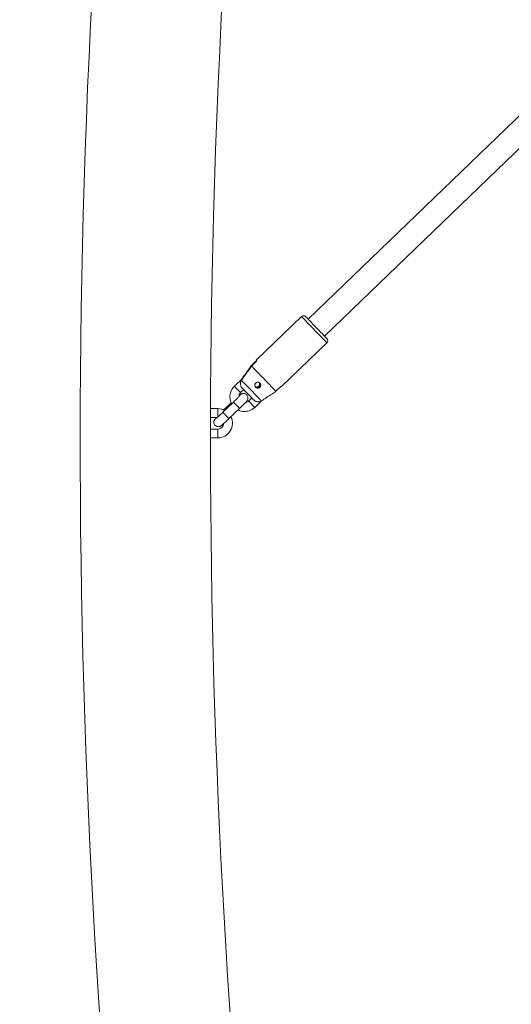
# Model space of a CAD drawing. Units: millimetres. Extents: x 0 to 59.4, y 0 to 42.1.
# Drawn here: x 24.1 to 24.8, y 34.5 to 36 of the extents above; entities that cross this region are included whole.
import ezdxf

# ---------------------------------------------------------------- set-up
doc = ezdxf.new("R2010")
doc.units = ezdxf.units.MM
doc.layers.add('LE_NORM', color=179, linetype='Continuous', lineweight=40)
doc.styles.add('SLDTEXTSTYLE0', font='TXT', dxfattribs={"width": 0.605})
doc.dimstyles.new('SLDDIMSTYLE0', dxfattribs={"dimtxt": 0.35, "dimasz": 0.3, "dimexe": 0, "dimexo": 0.0625, "dimgap": 0.0875, "dimtad": 1, "dimdec": 0, "dimlfac": 45, "dimrnd": 1e-09, "dimzin": 12, "dimdsep": 46, "dimtxsty": 'SLDTEXTSTYLE0', "dimsah": 1, "dimcen": 0.09, "dimadec": 0, "dimazin": 3, "dimtfac": 1, "dimtofl": 0, "dimtmove": 0, "dimatfit": 3, "dimfxl": 0, "dimfrac": 2, "dimtolj": 1, "dimtzin": 12, "dimarcsym": 0})

# ---------------------------------------------------------------- blocks, each defined once
blk = doc.blocks.new('_D_17')
at = {"layer": 'LE_NORM'}
for p, q in [((28.2585, 39.8208), (22.9649, 39.8208)), ((23.064, 39.8208), (23.064, 33.6673)), ((23.547, 33.6673), (22.9649, 33.6673))]:
    blk.add_line(p, q, dxfattribs=at)
for points in [[(23.064, 39.8208), (22.964, 39.5208), (23.164, 39.5208)], [(23.064, 33.6673), (23.164, 33.9673), (22.964, 33.9673)]]:
    blk.add_solid(points, dxfattribs=at)
at = {"layer": 'LE_NORM', "insert": (22.6128, 36.2837, 0.0002), "char_height": 0.35, "attachment_point": 1, "rotation": 90, "style": 'SLDTEXTSTYLE0'}
blk.add_mtext('277', dxfattribs=at)
blk = doc.blocks.new('_D_19')
at = {"layer": 'LE_NORM'}
for p, q in [((33.0981, 37.5012), (33.0981, 31.8578)), ((24.5091, 32.3655), (24.5091, 31.8578)), ((33.0981, 31.9568), (24.5091, 31.9568))]:
    blk.add_line(p, q, dxfattribs=at)
for points in [[(24.5091, 31.9568), (24.8091, 31.8568), (24.8091, 32.0568)], [(33.0981, 31.9568), (32.7981, 32.0568), (32.7981, 31.8568)]]:
    blk.add_solid(points, dxfattribs=at)
at = {"layer": 'LE_NORM', "insert": (28.3433, 32.408, 0.7709), "char_height": 0.35, "attachment_point": 1, "style": 'SLDTEXTSTYLE0'}
blk.add_mtext('387', dxfattribs=at)

msp = doc.modelspace()

# ---------------------------------------------------------------- linework, layer by layer
at = {"color": 7, "linetype": 'Continuous', "lineweight": 15}
for p, q in [((28.62359, 39.47178), (24.53173, 35.52915)), ((24.5564, 35.50354), (28.64826, 39.44617)), ((24.52159, 35.53326), (24.45278, 35.46696)), ((24.49132, 35.42696), (24.56014, 35.49326)), ((24.45333, 35.46639), (24.44533, 35.45868)), ((24.4458, 35.45819), (24.4538, 35.4659)), ((24.43271, 35.43989), (24.41984, 35.42749)), ((24.49077, 35.42753), (24.48277, 35.41982)), ((24.42909, 35.41789), (24.43389, 35.42251)), ((24.4462, 35.40973), (24.4414, 35.40511)), ((24.39473, 35.39368), (24.38362, 35.3937)), ((24.41829, 35.40347), (24.40229, 35.38805)), ((24.4151, 35.4023), (24.40402, 35.39162)), ((24.41154, 35.37845), (24.42755, 35.39387)), ((24.45065, 35.3955), (24.46087, 35.40535)), ((24.38359, 35.38037), (24.39397, 35.38035)), ((24.4023, 35.38804), (24.40229, 35.38805)), ((24.38352, 35.34926), (24.39463, 35.34923)), ((24.39466, 35.36257), (24.38355, 35.36259))]:
    msp.add_line(p, q, dxfattribs=at)
at = {"color": 8, "linetype": 'Continuous', "lineweight": 15}
msp.add_line((24.4183, 35.40346), (24.41829, 35.40347), dxfattribs=at)
at = {"color": 8, "linetype": 'Continuous', "lineweight": 15, "flags": 128}
for points in [[(24.52159, 35.53326), (24.52159, 35.53326), (24.52187, 35.53297), (24.5227, 35.53211), (24.52405, 35.53071), (24.52589, 35.5288), (24.52815, 35.52645), (24.53079, 35.52372), (24.53371, 35.52069), (24.53683, 35.51744), (24.54008, 35.51408), (24.54334, 35.51069), (24.54654, 35.50737), (24.54957, 35.50423), (24.55235, 35.50134), (24.5548, 35.4988), (24.55685, 35.49667), (24.55844, 35.49502), (24.55952, 35.4939), (24.56007, 35.49333), (24.56014, 35.49326)], [(24.41984, 35.42749), (24.41995, 35.42737), (24.42056, 35.42673), (24.42165, 35.42561), (24.42307, 35.42413), (24.42467, 35.42248)], [(24.42467, 35.42248), (24.42623, 35.42085), (24.42759, 35.41944), (24.42857, 35.41843), (24.42905, 35.41793), (24.42909, 35.41789)], [(24.39473, 35.39368), (24.39473, 35.39358), (24.39473, 35.39278), (24.39472, 35.3913), (24.39472, 35.38929), (24.39471, 35.38701)], [(24.42755, 35.39387), (24.42733, 35.39409), (24.42659, 35.39486), (24.42541, 35.39608), (24.42392, 35.39762), (24.42232, 35.39929), (24.42079, 35.40088), (24.41951, 35.4022), (24.41865, 35.4031), (24.4183, 35.40346)], [(24.44623, 35.40009), (24.44464, 35.40175), (24.44321, 35.40323), (24.44213, 35.40435), (24.44151, 35.40499), (24.4414, 35.40511)], [(24.45065, 35.3955), (24.45061, 35.39555), (24.45013, 35.39605), (24.44915, 35.39706), (24.4478, 35.39847), (24.44623, 35.40009)], [(24.39471, 35.38701), (24.39471, 35.38473), (24.3947, 35.38272), (24.3947, 35.38124), (24.3947, 35.38093)], [(24.41154, 35.37845), (24.41133, 35.37867), (24.41059, 35.37944), (24.40941, 35.38067), (24.40792, 35.38221), (24.40632, 35.38387), (24.40478, 35.38546), (24.40351, 35.38679), (24.40264, 35.38768), (24.4023, 35.38804)], [(24.39463, 35.34923), (24.39463, 35.34933), (24.39463, 35.35013), (24.39463, 35.35161), (24.39464, 35.35362), (24.39464, 35.3559)], [(24.39464, 35.3559), (24.39465, 35.35818), (24.39465, 35.36018), (24.39466, 35.36167), (24.39466, 35.36246), (24.39466, 35.36257)]]:
    msp.add_lwpolyline(points, dxfattribs=at)
at = {"color": 7, "linetype": 'Continuous', "lineweight": 15, "flags": 128}
for points in [[(24.52787, 35.53315), (24.52802, 35.53299), (24.5287, 35.53229), (24.5299, 35.53104), (24.53159, 35.52929), (24.5337, 35.52711), (24.53616, 35.52455), (24.53889, 35.52172), (24.54179, 35.5187), (24.54478, 35.5156), (24.54774, 35.51253), (24.55057, 35.50959), (24.55319, 35.50688), (24.55549, 35.50449), (24.5574, 35.5025), (24.55886, 35.50099), (24.55982, 35.5), (24.56023, 35.49956), (24.56025, 35.49954)], [(24.4458, 35.45819), (24.44713, 35.45681), (24.44896, 35.45491), (24.45123, 35.45256), (24.45387, 35.44981), (24.45682, 35.44676), (24.45997, 35.44348), (24.46325, 35.44008), (24.46655, 35.43666), (24.46978, 35.43331), (24.47283, 35.43013), (24.47563, 35.42723), (24.47809, 35.42467), (24.48014, 35.42255), (24.48172, 35.42091), (24.48277, 35.41982)], [(24.4538, 35.4659), (24.45341, 35.46631), (24.45311, 35.46662), (24.4529, 35.46683), (24.4528, 35.46694), (24.45278, 35.46696)], [(24.43043, 35.43669), (24.43183, 35.43523), (24.43372, 35.43328), (24.43602, 35.43089), (24.43865, 35.42816), (24.44152, 35.42518), (24.44453, 35.42206), (24.44756, 35.41891), (24.45052, 35.41584), (24.45329, 35.41297), (24.45578, 35.41038), (24.45789, 35.40819), (24.45956, 35.40646), (24.46072, 35.40525)], [(24.43185, 35.42463), (24.43353, 35.42288), (24.43563, 35.42071), (24.43799, 35.41825), (24.44049, 35.41566), (24.44296, 35.4131), (24.44524, 35.41073), (24.4472, 35.40869), (24.44872, 35.40712)], [(24.38362, 35.3937), (24.38362, 35.3936), (24.38362, 35.39281), (24.38361, 35.39132), (24.38361, 35.38932), (24.3836, 35.38704)], [(24.3836, 35.38704), (24.3836, 35.38476), (24.38359, 35.38275), (24.38359, 35.38126), (24.38359, 35.38047), (24.38359, 35.38037)], [(24.38352, 35.34926), (24.38352, 35.34936), (24.38352, 35.35015), (24.38352, 35.35164), (24.38353, 35.35364), (24.38353, 35.35592)], [(24.38353, 35.35592), (24.38354, 35.3582), (24.38354, 35.36021), (24.38354, 35.3617), (24.38355, 35.36249), (24.38355, 35.36259)]]:
    msp.add_lwpolyline(points, dxfattribs=at)
at = {"color": 7, "linetype": 'Continuous', "lineweight": 15}
for centre, radius, start, end in [((36.9514, 35.3427), 12.76544, 163.818805, 191.35827), ((36.9514, 35.3427), 12.56789, 163.814058, 178.438691), ((36.9514, 35.3427), 12.56789, 178.438691, 191.35827), ((24.52467, 35.53006), 0.00444, 43.93592, 133.93592), ((24.55705, 35.49646), 0.00444, 313.93592, 43.93592), ((24.45468, 35.42975), 0.00444, 223.98007, 43.89128), ((24.45421, 35.43025), 0.00444, 232.4165, 35.29472), ((24.64663, 35.57714), 0.21605, 223.82966, 224.04009), ((24.39468, 35.37145), 0.02222, 61.39352, 89.86878), ((24.39468, 35.37145), 0.02222, 269.86878, 26.47832), ((24.39468, 35.37145), 0.00889, 269.86878, 359.86878)]:
    msp.add_arc(centre, radius, start, end, dxfattribs=at)
for points, knots in [([(24.44533, 35.45868), (24.44388, 35.45666), (24.4388, 35.44959), (24.43374, 35.4425), (24.43013, 35.43743)], [0, 0, 0, 0, 0.2856486, 1, 1, 1, 1]), ([(24.43043, 35.43669), (24.43152, 35.43822), (24.43519, 35.44337), (24.44031, 35.45054), (24.44435, 35.45617), (24.4458, 35.45819)], [0, 0, 0, 0, 0.2134026, 0.7176193, 1, 1, 1, 1]), ([(24.41984, 35.42749), (24.41926, 35.4269), (24.41777, 35.42536), (24.41582, 35.42248), (24.41417, 35.41888), (24.4132, 35.41503), (24.41291, 35.41106), (24.41336, 35.40713), (24.41429, 35.40371), (24.41533, 35.40178), (24.41574, 35.40101)], [0, 0, 0, 0, 0.0856946, 0.2228063, 0.3600245, 0.4972393, 0.6344503, 0.7716574, 0.9088535, 1, 1, 1, 1]), ([(24.43185, 35.42463), (24.43163, 35.42486), (24.43064, 35.42594), (24.42928, 35.42824), (24.42864, 35.43159), (24.42914, 35.43456), (24.43006, 35.43608), (24.43043, 35.43669)], [0, 0, 0, 0, 0.0726689, 0.3341675, 0.5967482, 0.8381222, 1, 1, 1, 1]), ([(24.45961, 35.42998), (24.45949, 35.43044), (24.45923, 35.43136), (24.45829, 35.43251), (24.45708, 35.4333), (24.45567, 35.43368), (24.45418, 35.43359), (24.45276, 35.433), (24.45161, 35.43196), (24.4509, 35.43059), (24.45068, 35.42909), (24.45097, 35.42761), (24.45174, 35.4263), (24.45289, 35.42532), (24.45431, 35.42478), (24.45583, 35.42473), (24.45727, 35.42518), (24.45848, 35.42607), (24.45933, 35.4273), (24.45974, 35.42866), (24.45965, 35.42957), (24.45961, 35.42998)], [0, 0, 0, 0, 0.0516468, 0.103361, 0.1538285, 0.2047357, 0.2579247, 0.3133727, 0.3691136, 0.423326, 0.4762197, 0.5289258, 0.5819452, 0.6351198, 0.6882871, 0.7414167, 0.7942539, 0.8469348, 0.9003847, 0.9554348, 1, 1, 1, 1]), ([(24.45802, 35.43163), (24.45807, 35.43112), (24.45815, 35.43009), (24.45763, 35.42862), (24.45668, 35.4274), (24.45536, 35.42658), (24.45388, 35.42628), (24.45261, 35.42638), (24.45197, 35.42674), (24.45176, 35.42685)], [0, 0, 0, 0, 0.156604, 0.3130759, 0.4716498, 0.6269703, 0.777818, 0.9272178, 1, 1, 1, 1]), ([(24.42804, 35.41344), (24.42804, 35.41344), (24.42807, 35.41348), (24.42791, 35.41327), (24.42747, 35.41276), (24.42655, 35.41175), (24.42517, 35.4103), (24.42337, 35.40846), (24.42127, 35.40637), (24.41953, 35.40466), (24.41852, 35.40369), (24.41829, 35.40347)], [0, 0, 0, 0, 0.0025015, 0.0785258, 0.1846484, 0.3172051, 0.4672654, 0.6257566, 0.7878684, 0.9515542, 1, 1, 1, 1]), ([(24.42638, 35.41158), (24.42638, 35.41163), (24.42627, 35.41251), (24.42673, 35.41423), (24.42766, 35.41634), (24.42866, 35.41742), (24.42909, 35.41789)], [0, 0, 0, 0, 0.0210604, 0.3764131, 0.731587, 1, 1, 1, 1]), ([(24.42755, 35.39387), (24.42797, 35.39427), (24.4292, 35.39546), (24.43119, 35.39742), (24.43338, 35.39962), (24.43531, 35.40161), (24.43693, 35.40333), (24.43802, 35.40457), (24.43871, 35.40543), (24.43923, 35.40617), (24.43974, 35.40709), (24.44018, 35.40834), (24.44039, 35.40985), (24.4402, 35.41162), (24.43945, 35.41344), (24.43813, 35.41503), (24.43646, 35.4161), (24.43474, 35.4166), (24.43321, 35.41667), (24.43189, 35.41645), (24.43085, 35.41607), (24.43005, 35.41566), (24.42937, 35.41523), (24.4285, 35.41459), (24.42762, 35.41388), (24.42679, 35.41316), (24.42658, 35.41297)], [0, 0, 0, 0, 0.03508939, 0.10215956, 0.16945348, 0.23713223, 0.30570303, 0.37671663, 0.42235724, 0.45181138, 0.48005683, 0.50637821, 0.53741708, 0.57306967, 0.61266904, 0.65391897, 0.6952669, 0.73013214, 0.76076261, 0.78797917, 0.81230885, 0.83499869, 0.86203283, 0.902894, 0.9756934, 1, 1, 1, 1]), ([(24.48277, 35.41982), (24.4807, 35.41844), (24.47336, 35.41358), (24.466, 35.40873), (24.46072, 35.40525)], [0, 0, 0, 0, 0.2823818, 1, 1, 1, 1]), ([(24.42527, 35.39168), (24.42635, 35.39118), (24.42862, 35.39014), (24.43239, 35.38936), (24.43635, 35.38919), (24.44028, 35.38974), (24.44405, 35.39099), (24.4476, 35.39286), (24.44963, 35.39462), (24.45065, 35.3955)], [0, 0, 0, 0, 0.1296051, 0.2739556, 0.4183142, 0.5626779, 0.7070541, 0.8514356, 1, 1, 1, 1]), ([(24.4414, 35.40511), (24.44116, 35.40489), (24.44029, 35.40411), (24.43862, 35.40314), (24.43707, 35.40285), (24.43635, 35.40272)], [0, 0, 0, 0, 0.173817, 0.6119399, 1, 1, 1, 1]), ([(24.46072, 35.40525), (24.46067, 35.40521), (24.45982, 35.40467), (24.45797, 35.40391), (24.45505, 35.40373), (24.4521, 35.40453), (24.45001, 35.40585), (24.44899, 35.40686), (24.44872, 35.40712)], [0, 0, 0, 0, 0.0151179, 0.2291324, 0.4461513, 0.6718074, 0.9138971, 1, 1, 1, 1]), ([(24.39269, 35.38035), (24.39247, 35.38011), (24.39167, 35.37927), (24.39087, 35.37835), (24.39017, 35.37748), (24.38966, 35.37673), (24.38914, 35.37581), (24.3887, 35.37456), (24.3885, 35.37305), (24.38869, 35.37128), (24.38943, 35.36947), (24.39075, 35.36787), (24.39242, 35.3668), (24.39414, 35.3663), (24.39568, 35.36623), (24.39699, 35.36645), (24.39804, 35.36683), (24.39883, 35.36724), (24.39951, 35.36768), (24.40037, 35.36831), (24.40158, 35.36929), (24.40335, 35.37082), (24.40539, 35.37266), (24.4077, 35.37479), (24.40978, 35.37676), (24.41107, 35.37799), (24.41154, 35.37845)], [0, 0, 0, 0, 0.02790503, 0.09827208, 0.14349715, 0.17268192, 0.20067193, 0.22675366, 0.25751013, 0.29283812, 0.33207695, 0.37294502, 0.41391649, 0.44847362, 0.47881532, 0.50578299, 0.52989112, 0.55237437, 0.57916238, 0.61965964, 0.69178805, 0.75761636, 0.82689521, 0.89434345, 0.9611284, 1, 1, 1, 1]), ([(24.40229, 35.38805), (24.40188, 35.38766), (24.4007, 35.38652), (24.39875, 35.38468), (24.39659, 35.38268), (24.3947, 35.38098), (24.39324, 35.37971), (24.39237, 35.37898), (24.39195, 35.37867), (24.39199, 35.3787), (24.392, 35.3787)], [0, 0, 0, 0, 0.0859479, 0.2500614, 0.4139216, 0.5766303, 0.7367833, 0.8696626, 0.9712626, 1, 1, 1, 1])]:
    msp.add_open_spline(points, degree=3, knots=knots, dxfattribs=at)

# ---------------------------------------------------------------- dimensions: what is measured, and where the dimension line sits
at = {"layer": 'LE_NORM'}
dim = msp.add_linear_dim(base=(23.06396, 33.66726), p1=(28.35756, 39.82077), p2=(23.64607, 33.66726), angle=90, dimstyle='SLDDIMSTYLE0', dxfattribs=at)
dim.commit()
dim.dimension.update_dxf_attribs({"geometry": '_D_17', "text_midpoint": (23.06396, 36.74401), "dimtype": 160})
dim = msp.add_linear_dim(base=(24.50911, 31.95683), p1=(33.09811, 37.60025), p2=(24.50911, 32.46453), dimstyle='SLDDIMSTYLE0', dxfattribs=at)
dim.commit()
dim.dimension.update_dxf_attribs({"geometry": '_D_19', "text_midpoint": (28.80361, 31.95683), "dimtype": 160})

doc.saveas('drawing.dxf')
